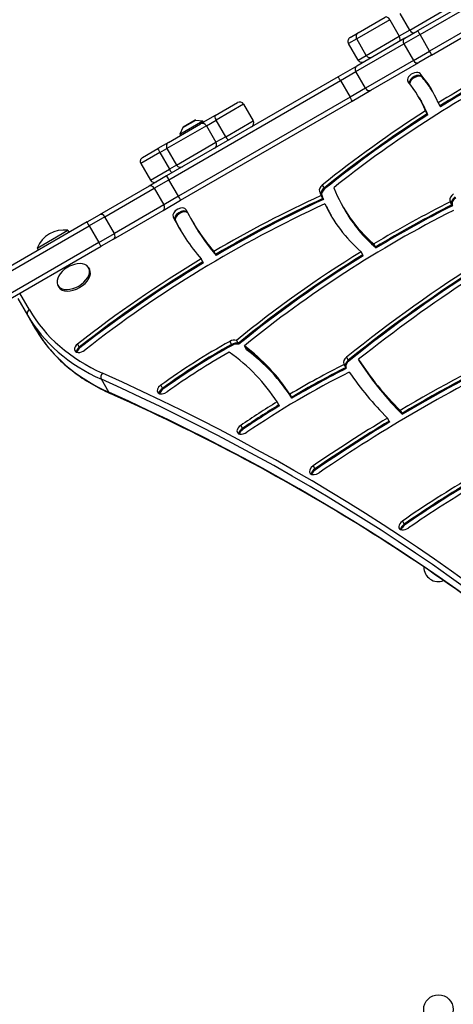
# Model space of a CAD drawing. Units: millimetres. Extents: x -2580 to 3341, y -3066 to 3348.
# Drawn here: x -269 to 26, y 713 to 1380 of the extents above; entities that cross this region are included whole.
import ezdxf

# ---------------------------------------------------------------- set-up
doc = ezdxf.new("R2010")
doc.units = ezdxf.units.MM
doc.header["$LTSCALE"] = 35
doc.layers.add('SW_Toestellen', color=2, linetype='Continuous')

msp = doc.modelspace()

# ---------------------------------------------------------------- linework, layer by layer
at = {"layer": 'SW_Toestellen'}
for p, q in [((122.36, 1442.53), (1.34, 1372.66)), ((2.98, 1370.14), (124, 1440.01)), ((2.98, 1370.14), (124, 1440.01)), ((130.5, 1428.75), (9.48, 1358.88)), ((130.5, 1428.75), (9.48, 1358.88)), ((10.84, 1356.2), (131.86, 1426.07)), ((-38.92, 1371.35), (-20.7, 1381.87)), ((-3.89, 1373.1), (-10.39, 1384.36)), ((-3.89, 1373.1), (20.6, 1387.24)), ((-3.89, 1373.1), (20.6, 1387.24)), ((-17.6, 1380.2), (-40.02, 1367.25)), ((-17.6, 1380.2), (-40.02, 1367.25)), ((-17.6, 1380.2), (-11.1, 1368.94)), ((-44.44, 1368.16), (-39.45, 1371.05)), ((-38.92, 1371.35), (-39.45, 1371.05)), ((-33.52, 1356), (-11.1, 1368.94)), ((-33.52, 1356), (-11.1, 1368.94)), ((-3.89, 1373.1), (-11.1, 1368.94)), ((-3.89, 1373.1), (-11.1, 1368.94)), ((2.98, 1370.14), (-7.95, 1363.83)), ((2.98, 1370.14), (-7.95, 1363.83)), ((-7.41, 1367.61), (1.34, 1372.66)), ((9.48, 1358.88), (2.98, 1370.14)), ((-40.02, 1367.25), (-45.54, 1364.07)), ((-40.02, 1367.25), (-45.54, 1364.07)), ((-39.04, 1352.81), (-45.54, 1364.07)), ((-40.5, 1345.03), (-7.95, 1363.83)), ((-40.5, 1345.03), (-7.95, 1363.83)), ((-33.52, 1356), (-40.02, 1367.25)), ((-7.41, 1367.61), (-39.96, 1348.81)), ((-7.95, 1363.83), (-1.45, 1352.57)), ((-39.04, 1352.81), (-33.52, 1356)), ((-39.04, 1352.81), (-33.52, 1356)), ((-1.45, 1352.57), (9.48, 1358.88)), ((-1.45, 1352.57), (9.48, 1358.88)), ((10.84, 1356.2), (2.09, 1351.15)), ((-39.96, 1348.81), (-52.58, 1341.53)), ((-1.45, 1352.57), (-34, 1333.78)), ((-1.45, 1352.57), (-34, 1333.78)), ((-30.46, 1332.36), (2.09, 1351.15)), ((-52.58, 1341.53), (-168.99, 1274.32)), ((-51.02, 1338.96), (-40.5, 1345.03)), ((-51.02, 1338.96), (-40.5, 1345.03)), ((-34, 1333.78), (-40.5, 1345.03)), ((3.1, 1343.63), (4.29, 1341.58)), ((4.29, 1341.58), (4.64, 1340.97)), ((-167.43, 1271.75), (-51.02, 1338.96)), ((-167.43, 1271.75), (-51.02, 1338.96)), ((-51.02, 1338.96), (-44.52, 1327.71)), ((-34, 1333.78), (-44.52, 1327.71)), ((-34, 1333.78), (-44.52, 1327.71)), ((-43.08, 1325.07), (-30.46, 1332.36)), ((-44.52, 1327.71), (-160.93, 1260.5)), ((-44.52, 1327.71), (-160.93, 1260.5)), ((-159.49, 1257.86), (-43.08, 1325.07)), ((-136.04, 1315.28), (-120.9, 1324.02)), ((-116.8, 1322.93), (-135.43, 1312.17)), ((-116.8, 1322.93), (-135.43, 1312.17)), ((-116.8, 1322.93), (-110.3, 1311.67)), ((2.36, 1327.41), (3.54, 1325.36)), ((3.54, 1325.36), (3.9, 1324.75)), ((15.29, 1323.79), (16.47, 1321.74)), ((16.47, 1321.74), (16.83, 1321.13)), ((-136.04, 1315.28), (-145.96, 1309.55)), ((7.93, 1316.37), (6.74, 1318.42)), ((8.28, 1315.76), (7.93, 1316.37)), ((-142.05, 1308.35), (-168.77, 1292.92)), ((-142.05, 1308.35), (-168.77, 1292.92)), ((-167.67, 1297.02), (-145.96, 1309.55)), ((-160.01, 1302.6), (-144.42, 1311.6)), ((-158.08, 1307.06), (-149.25, 1312.16)), ((-149.56, 1312.09), (-157.87, 1307.29)), ((-157.64, 1307.6), (-149.94, 1312.05)), ((-149.94, 1312.05), (-149.86, 1311.92)), ((-149.25, 1312.16), (-144.42, 1311.6)), ((-144.42, 1311.6), (-143.92, 1310.73)), ((-142.05, 1308.35), (-135.43, 1312.17)), ((-142.05, 1308.35), (-135.43, 1312.17)), ((-142.05, 1308.35), (-135.55, 1297.09)), ((-128.93, 1300.91), (-135.43, 1312.17)), ((-128.93, 1300.91), (-110.3, 1311.67)), ((-128.93, 1300.91), (-110.3, 1311.67)), ((-158.08, 1307.06), (-160.01, 1302.6)), ((-160.01, 1302.6), (-159.51, 1301.73)), ((-157.64, 1307.6), (-157.57, 1307.47)), ((-167.67, 1297.02), (-174.93, 1292.83)), ((-162.27, 1281.66), (-135.55, 1297.09)), ((-162.27, 1281.66), (-135.55, 1297.09)), ((-128.93, 1300.91), (-135.55, 1297.09)), ((-128.93, 1300.91), (-135.55, 1297.09)), ((-173.6, 1290.13), (-186.53, 1282.66)), ((-173.6, 1290.13), (-186.53, 1282.66)), ((-185.44, 1286.76), (-174.93, 1292.83)), ((-173.6, 1290.13), (-168.77, 1292.92)), ((-173.6, 1290.13), (-168.77, 1292.92)), ((-173.6, 1290.13), (-167.1, 1278.87)), ((-168.77, 1292.92), (-162.27, 1281.66)), ((-186.53, 1282.66), (-180.03, 1271.4)), ((-162.27, 1281.66), (-167.1, 1278.87)), ((-162.27, 1281.66), (-167.1, 1278.87)), ((-180.03, 1271.4), (-167.1, 1278.87)), ((-180.03, 1271.4), (-167.1, 1278.87)), ((-168.99, 1274.32), (-180.95, 1267.41)), ((-177.4, 1266), (-167.43, 1271.75)), ((-177.4, 1266), (-167.43, 1271.75)), ((-160.93, 1260.5), (-167.43, 1271.75)), ((-63.36, 1268.15), (-62.18, 1266.1)), ((-180.95, 1267.41), (-214.53, 1248.02)), ((-210.98, 1246.61), (-177.4, 1266)), ((-210.98, 1246.61), (-177.4, 1266)), ((-177.4, 1266), (-170.9, 1254.74)), ((-65.27, 1263.97), (-64.09, 1261.92)), ((-64.09, 1261.92), (-63.74, 1261.31)), ((-62.18, 1266.1), (-61.82, 1265.48)), ((-170.9, 1254.74), (-204.48, 1235.35)), ((-170.9, 1254.74), (-204.48, 1235.35)), ((-171.45, 1250.96), (-159.49, 1257.86)), ((-160.93, 1260.5), (-170.9, 1254.74)), ((-160.93, 1260.5), (-170.9, 1254.74)), ((-62.96, 1258.99), (-64.14, 1261.04)), ((-62.61, 1258.37), (-62.96, 1258.99)), ((-61.65, 1255.36), (-60.47, 1253.31)), ((23.21, 1257.61), (24.39, 1255.56)), ((24.65, 1254.78), (23.46, 1256.83)), ((24.39, 1255.56), (24.75, 1254.95)), ((25, 1254.17), (24.65, 1254.78)), ((-223.03, 1243.12), (-214.53, 1248.02)), ((-205.03, 1231.57), (-171.45, 1250.96)), ((-60.47, 1253.31), (-60.12, 1252.7)), ((-49.35, 1253.42), (-48.16, 1251.38)), ((-48.16, 1251.38), (-47.81, 1250.76)), ((-223.03, 1243.12), (-355.43, 1166.67)), ((-210.98, 1246.61), (-221.6, 1240.48)), ((-210.98, 1246.61), (-221.6, 1240.48)), ((-204.48, 1235.35), (-210.98, 1246.61)), ((-164.52, 1246.59), (-163.34, 1244.54)), ((-163.34, 1244.54), (-162.98, 1243.93)), ((-151.81, 1244.04), (-150.63, 1242)), ((-150.63, 1242), (-150.28, 1241.38)), ((-354.01, 1164.03), (-221.6, 1240.48)), ((-354.01, 1164.03), (-221.6, 1240.48)), ((-256.79, 1225.46), (-236, 1237.46)), ((-236, 1237.46), (-235.21, 1236.08)), ((-221.6, 1240.48), (-215.1, 1229.22)), ((-215.1, 1229.22), (-204.48, 1235.35)), ((-215.1, 1229.22), (-204.48, 1235.35)), ((-215.1, 1229.22), (-347.51, 1152.77)), ((-215.1, 1229.22), (-347.51, 1152.77)), ((-205.03, 1231.57), (-213.53, 1226.66)), ((-28.38, 1228.2), (-27.2, 1226.15)), ((-345.93, 1150.22), (-213.53, 1226.66)), ((-256.79, 1225.46), (-255.99, 1224.08)), ((-136.92, 1223.17), (-135.74, 1221.12)), ((-135.74, 1221.12), (-135.38, 1220.51)), ((-35.86, 1220.88), (-37.04, 1222.93)), ((-27.2, 1226.15), (-26.84, 1225.54)), ((-144.38, 1216), (-145.57, 1218.05)), ((-144.03, 1215.39), (-144.38, 1216)), ((-35.5, 1220.27), (-35.86, 1220.88)), ((-221.95, 1212.12), (-221.33, 1211.04)), ((-262.06, 1183.59), (-268.58, 1194.88)), ((-242.74, 1200.12), (-242.11, 1199.04)), ((-270, 1191.35), (-263.47, 1180.04)), ((-270, 1191.35), (-263.47, 1180.04)), ((-263.47, 1180.04), (-258.35, 1171.17)), ((-126.13, 1162.17), (-124.95, 1160.12)), ((-121.64, 1162.9), (-120.46, 1160.85)), ((-229.46, 1160.39), (-228.27, 1158.35)), ((-228.27, 1158.35), (-227.92, 1157.73)), ((-124.95, 1160.12), (-124.59, 1159.5)), ((-120.46, 1160.85), (-120.11, 1160.24)), ((-115.07, 1157.14), (-116.25, 1159.19)), ((-114.71, 1156.53), (-115.07, 1157.14)), ((-46.9, 1151.55), (-45.71, 1149.5)), ((-45.71, 1149.5), (-45.36, 1148.89)), ((-37.56, 1147.99), (-38.74, 1150.03)), ((-37.2, 1147.37), (-37.56, 1147.99)), ((-47.24, 1144.58), (-48.42, 1146.62)), ((-46.89, 1143.96), (-47.24, 1144.58)), ((-208.17, 1127.69), (-213.29, 1136.56)), ((-173.03, 1132.43), (-171.85, 1130.38)), ((-171.85, 1130.38), (-171.49, 1129.77)), ((-92.86, 1119.14), (-94.04, 1121.19)), ((-85.48, 1126.35), (-84.3, 1124.3)), ((-84.3, 1124.3), (-83.94, 1123.68)), ((-92.51, 1118.53), (-92.86, 1119.14)), ((-10.43, 1115.43), (-9.25, 1113.38)), ((-17.92, 1108.2), (-19.1, 1110.25)), ((-17.56, 1107.59), (-17.92, 1108.2)), ((-9.25, 1113.38), (-8.89, 1112.77)), ((-118.69, 1105.29), (-117.51, 1103.24)), ((-117.51, 1103.24), (-117.16, 1102.62)), ((-69.52, 1077.92), (-68.33, 1075.87)), ((-68.33, 1075.87), (-67.98, 1075.26)), ((-8.99, 1040.33), (-7.81, 1038.28)), ((-7.81, 1038.28), (-7.46, 1037.67))]:
    msp.add_line(p, q, dxfattribs=at)
msp.add_circle((15.47, 709.4), 10, dxfattribs=at)
for centre, radius, start, end in [((-42.94, 1365.57), 3, 120, 210), ((-37.42, 1368.75), 3, 120, 210), ((-30.92, 1357.5), 3, 210, 300), ((-36.44, 1354.31), 3, 210, 300), ((-119.4, 1321.43), 3, 30, 120), ((-149.31, 1311.66), 0.5, 83.36584, 120), ((-112.9, 1310.17), 3, 300, 30), ((-157.62, 1306.86), 0.5, 120, 156.63416), ((-166.17, 1294.42), 3, 120, 210), ((-183.94, 1284.16), 3, 120, 210), ((-159.67, 1283.16), 3, 210, 300), ((-177.44, 1272.9), 3, 210, 300), ((-238.9, 1218.48), 19.2, 81.31781, 158.68219), ((-226.44, 1195.89), 19.2, 112.14916, 127.85084), ((15.47, 1009.4), 10, 180.25735, 290.85221)]:
    msp.add_arc(centre, radius, start, end, dxfattribs=at)
for centre, major_axis, ratio, start_param, end_param in [((-19.2, 1379.27), (-1.5, 2.6), 0.618107, 4.712389, 6.283185), ((-37.95, 1368.45), (-1.5, 2.6), 0.556614, 0, 0.47744), ((-12.7, 1368.01), (1.5, -2.6), 0.618107, 0, 1.570796), ((-1.9, 1374.25), (1.5, -2.6), 0.768038, 4.712389, 6.283185), ((2.84, 1370.06), (-1.5, 2.6), 0.054348, 4.712389, 6.283185), ((-5.91, 1365.01), (-1.5, 2.6), 0.787206, 0, 1.570796), ((-31.45, 1357.19), (1.5, -2.6), 0.556614, 5.805746, 6.283185), ((9.34, 1358.8), (1.5, -2.6), 0.054348, 0, 1.570796), ((-38.46, 1346.22), (-1.5, 2.6), 0.787206, 0, 1.570796), ((0.59, 1353.75), (1.5, -2.6), 0.787206, 4.712389, 6.283185), ((187.67, 1074.4), (425.58, 245.71), 0.615661, 1.508846, 1.620864), ((188.86, 1072.35), (-425.58, -245.71), 0.615661, 4.650438, 4.762457), ((188.86, 1072.35), (-425.58, -245.71), 0.615661, 4.650438, 4.762457), ((189.21, 1071.74), (425.58, 245.71), 0.615661, 1.508846, 1.620864), ((187.67, 1074.4), (-416.92, -240.71), 0.615661, 4.650438, 4.952903), ((-51.08, 1338.93), (-1.5, 2.6), 0.022253, 4.712389, 6.283185), ((-1.03, 1340.84), (-4.33, -2.5), 0.615661, 3.253846, 6.395439), ((0.16, 1338.8), (4.33, 2.5), 0.615661, 0.112253, 2.840315), ((0.16, 1338.8), (4.33, 2.5), 0.615661, 0.112253, 2.840315), ((0.51, 1338.18), (-4.33, -2.5), 0.615661, 3.253846, 5.926484), ((-160.67, 1233.29), (171.69, 99.12), 0.615661, 6.204426, 6.395439), ((-159.48, 1231.24), (171.69, 99.12), 0.615661, 0.009685, 0.112253), ((-159.48, 1231.24), (171.69, 99.12), 0.615661, 0.009685, 0.112253), ((-160.67, 1233.29), (163.03, 94.12), 0.615661, 6.196984, 6.395439), ((-159.13, 1230.62), (171.69, 99.12), 0.615661, 0.01259, 0.112253), ((-31.96, 1334.96), (1.5, -2.6), 0.787206, 4.712389, 6.283185), ((-44.58, 1327.67), (1.5, -2.6), 0.022253, 0, 1.570796), ((-159.48, 1231.24), (163.03, 94.12), 0.615661, 6.196984, 6.283185), ((-159.48, 1231.24), (163.03, 94.12), 0.615661, 6.196984, 6.283185), ((-159.13, 1230.62), (163.03, 94.12), 0.615661, 6.196984, 6.283185), ((-134.54, 1312.68), (-1.5, 2.6), 0.344854, 0, 1.570796), ((187.67, 1074.4), (425.58, 245.71), 0.615661, 1.641423, 1.818586), ((188.86, 1072.35), (-425.58, -245.71), 0.615661, 4.783016, 4.960179), ((188.86, 1072.35), (-425.58, -245.71), 0.615661, 4.783016, 4.960179), ((189.21, 1071.74), (425.58, 245.71), 0.615661, 1.641423, 1.818586), ((-144.46, 1306.96), (-1.5, 2.6), 0.92831, 4.712389, 6.283185), ((-137.96, 1295.7), (1.5, -2.6), 0.92831, 0, 1.570796), ((-128.04, 1301.43), (1.5, -2.6), 0.344854, 4.712389, 6.283185), ((-173.43, 1290.23), (-1.5, 2.6), 0.066747, 0, 1.570796), ((-166.93, 1278.97), (1.5, -2.6), 0.066747, 4.712389, 6.283185), ((-179.45, 1264.82), (-1.5, 2.6), 0.789486, 4.712389, 6.283185), ((-167.49, 1271.72), (-1.5, 2.6), 0.022253, 4.712389, 6.283185), ((-60.81, 1266.17), (-4.33, -2.5), 0.615661, 4.960179, 6.176695), ((168.29, 1379.08), (-226.3, -130.65), 0.615661, 6.176695, 6.196102), ((-59.62, 1264.13), (-4.33, -2.5), 0.615661, 4.960179, 6.176695), ((-59.62, 1264.13), (-4.33, -2.5), 0.615661, 4.960179, 6.176695), ((-59.27, 1263.51), (-4.33, -2.5), 0.615661, 4.960179, 6.176695), ((169.48, 1377.03), (-226.3, -130.65), 0.615661, 6.176695, 6.196102), ((169.48, 1377.03), (-226.3, -130.65), 0.615661, 6.176695, 6.196102), ((169.83, 1376.42), (-226.3, -130.65), 0.615661, 6.176695, 6.196102), ((168.29, 1379.08), (-217.64, -125.65), 0.615661, 6.190568, 6.493683), ((27.7, 1259.73), (-4.33, -2.5), 0.615661, 4.810819, 6.150594), ((25.87, 949.98), (-438.65, -253.26), 0.615661, 4.559994, 4.93873), ((-172.95, 1253.56), (1.5, -2.6), 0.789486, 0, 1.570796), ((-160.99, 1260.46), (1.5, -2.6), 0.022253, 0, 1.570796), ((25.87, 949.98), (447.31, 258.26), 0.615661, 1.420041, 1.579287), ((27.05, 947.93), (-447.31, -258.26), 0.615661, 4.561634, 4.72088), ((27.05, 947.93), (-447.31, -258.26), 0.615661, 4.561634, 4.72088), ((27.41, 947.32), (447.31, 258.26), 0.615661, 1.420041, 1.579287), ((168.29, 1379.08), (-226.3, -130.65), 0.615661, 6.234508, 6.487006), ((139.4, 965.57), (438.1, 252.94), 0.615661, 1.481281, 1.598447), ((140.58, 963.52), (-438.1, -252.94), 0.615661, 4.622873, 4.740039), ((140.58, 963.52), (-438.1, -252.94), 0.615661, 4.622873, 4.740039), ((259.29, 1369.23), (-227.39, -131.29), 0.615661, 6.150594, 6.155607), ((28.89, 1257.69), (-4.33, -2.5), 0.615661, 4.810819, 6.150594), ((28.89, 1257.69), (-4.33, -2.5), 0.615661, 4.810819, 6.150594), ((29.24, 1257.07), (-4.33, -2.5), 0.615661, 4.810819, 6.150594), ((260.48, 1367.19), (-227.39, -131.29), 0.615661, 6.150594, 6.155607), ((260.48, 1367.19), (-227.39, -131.29), 0.615661, 6.150594, 6.155607), ((260.83, 1366.57), (-227.39, -131.29), 0.615661, 6.150594, 6.155607), ((-213.03, 1245.42), (-1.5, 2.6), 0.789486, 4.712389, 6.283185), ((-160.13, 1248.98), (-4.33, -2.5), 0.615661, 3.103023, 6.244615), ((-158.95, 1246.94), (4.33, 2.5), 0.615661, 0.196825, 3.103023), ((-158.95, 1246.94), (4.33, 2.5), 0.615661, 0.196825, 3.103023), ((-158.6, 1246.32), (-4.33, -2.5), 0.615661, 3.366942, 6.244615), ((151.71, 1419.28), (-303.52, -175.24), 0.615661, 6.244615, 6.401743), ((139.4, 965.57), (-429.44, -247.94), 0.615661, 4.623257, 4.966364), ((169.48, 1377.03), (-226.3, -130.65), 0.615661, 6.234508, 6.275838), ((169.48, 1377.03), (-226.3, -130.65), 0.615661, 6.234508, 6.275838), ((169.83, 1376.42), (-226.3, -130.65), 0.615661, 6.234508, 6.273634), ((169.48, 1377.03), (-217.64, -125.65), 0.615661, 0, 0.210497), ((169.48, 1377.03), (-217.64, -125.65), 0.615661, 0, 0.210497), ((169.83, 1376.42), (-217.64, -125.65), 0.615661, 0, 0.210497), ((285.96, 890.02), (-560.63, -323.68), 0.615661, 4.65535, 4.948111), ((140.94, 962.91), (438.1, 252.94), 0.615661, 1.481281, 1.598447), ((-221.53, 1240.52), (-1.5, 2.6), 0.0282, 0, 1.570796), ((151.71, 1419.28), (-312.18, -180.24), 0.615661, 6.244615, 6.398951), ((152.89, 1417.24), (-312.18, -180.24), 0.615661, 6.244615, 6.277859), ((152.89, 1417.24), (-312.18, -180.24), 0.615661, 6.244615, 6.277859), ((153.25, 1416.62), (-312.18, -180.24), 0.615661, 6.244615, 6.276261), ((152.89, 1417.24), (-303.52, -175.24), 0.615661, 0, 0.118558), ((152.89, 1417.24), (-303.52, -175.24), 0.615661, 0, 0.118558), ((153.25, 1416.62), (-303.52, -175.24), 0.615661, 0, 0.118558), ((-206.53, 1234.17), (1.5, -2.6), 0.789486, 0, 1.570796), ((-215.03, 1229.26), (1.5, -2.6), 0.0282, 4.712389, 6.283185), ((139.4, 965.57), (438.1, 252.94), 0.615661, 1.618502, 1.825391), ((-232.34, 1206.12), (10.39, 6), 0.615661, 1.791126, 7.633652), ((25.87, 949.98), (447.31, 258.26), 0.615661, 1.598743, 1.797137), ((27.05, 947.93), (-447.31, -258.26), 0.615661, 4.740336, 4.93873), ((27.05, 947.93), (-447.31, -258.26), 0.615661, 4.740336, 4.93873), ((27.41, 947.32), (447.31, 258.26), 0.615661, 1.598743, 1.797137), ((140.58, 963.52), (-438.1, -252.94), 0.615661, 4.760095, 4.966984), ((140.58, 963.52), (-438.1, -252.94), 0.615661, 4.760095, 4.966984), ((140.94, 962.91), (438.1, 252.94), 0.615661, 1.618502, 1.825391), ((285.96, 890.02), (569.29, 328.68), 0.615661, 1.636288, 1.812737), ((287.14, 887.97), (-569.29, -328.68), 0.615661, 4.777881, 4.95433), ((287.14, 887.97), (-569.29, -328.68), 0.615661, 4.777881, 4.95433), ((287.49, 887.35), (569.29, 328.68), 0.615661, 1.636288, 1.812737), ((-231.72, 1205.04), (10.39, 6), 0.615661, 3.141593, 6.283185), ((-260.88, 1181.54), (-2.6, -1.5), 0.788011, 4.712389, 6.283185), ((-48.15, 1307.09), (-213.91, -123.5), 0.615661, 0, 0.41989), ((-46.97, 1305.04), (-216.51, -125), 0.615661, 0, 0.41989), ((-46.97, 1305.04), (-216.51, -125), 0.615661, 0, 0.41989), ((-41.84, 1296.17), (-216.51, -125), 0.615661, 0, 0.41989), ((-41.84, 1296.17), (-216.51, -125), 0.615661, 0, 0.41989), ((-44.38, 1003.82), (250.51, 144.63), 0.615661, 1.541838, 1.734389), ((-124.72, 1159.43), (4.33, 2.5), 0.615661, 0.496466, 1.541838), ((-123.54, 1157.38), (-4.33, -2.5), 0.615661, 3.638058, 4.68343), ((-123.54, 1157.38), (-4.33, -2.5), 0.615661, 3.638058, 4.68343), ((-226.98, 1158.36), (-4.33, -2.5), 0.615661, 4.93873, 8.080323), ((-225.8, 1156.31), (-4.33, -2.5), 0.615661, 4.93873, 5.88908), ((-225.8, 1156.31), (-4.33, -2.5), 0.615661, 4.93873, 5.88908), ((-225.45, 1155.69), (4.33, 2.5), 0.615661, 1.797137, 2.618944), ((-43.2, 1001.77), (-250.51, -144.63), 0.615661, 4.68343, 4.875982), ((-43.2, 1001.77), (-250.51, -144.63), 0.615661, 4.68343, 4.875982), ((-42.84, 1001.15), (250.51, 144.63), 0.615661, 1.541838, 1.734389), ((-44.38, 1003.82), (-241.85, -139.63), 0.615661, 4.696464, 4.875982), ((-352.26, 966.37), (260.79, 150.57), 0.615661, 0.02679, 0.275273), ((-123.18, 1156.77), (4.33, 2.5), 0.615661, 0.496466, 1.541838), ((-352.26, 966.37), (269.45, 155.57), 0.615661, 0.026884, 0.258545), ((-351.08, 964.33), (269.45, 155.57), 0.615661, 0.026884, 0.258545), ((-351.08, 964.33), (269.45, 155.57), 0.615661, 0.026884, 0.258545), ((-350.72, 963.71), (269.45, 155.57), 0.615661, 0.026884, 0.258545), ((208.63, 758.54), (588.91, 340.01), 0.615661, 1.447674, 1.587364), ((209.81, 756.49), (-588.91, -340.01), 0.615661, 4.589267, 4.728957), ((209.81, 756.49), (-588.91, -340.01), 0.615661, 4.589267, 4.728957), ((210.17, 755.88), (588.91, 340.01), 0.615661, 1.447674, 1.587364), ((208.63, 758.54), (-580.25, -335.01), 0.615661, 4.594864, 4.832071), ((-44.36, 1149.56), (-4.33, -2.5), 0.615661, 4.95433, 6.306919), ((-43.18, 1147.51), (-4.33, -2.5), 0.615661, 4.95433, 6.196434), ((-43.18, 1147.51), (-4.33, -2.5), 0.615661, 4.95433, 6.196434), ((-42.83, 1146.9), (-4.33, -2.5), 0.615661, 4.95433, 6.196434), ((409.05, 1420.25), (-453.07, -261.58), 0.615661, 0.031422, 0.169219), ((410.23, 1418.2), (-453.07, -261.58), 0.615661, 0.031422, 0.169219), ((410.23, 1418.2), (-453.07, -261.58), 0.615661, 0.031422, 0.169219), ((40.63, 921.16), (-330.04, -190.55), 0.615661, 4.617884, 4.830052), ((40.63, 921.16), (338.7, 195.55), 0.615661, 1.479608, 1.587714), ((41.81, 919.11), (-338.7, -195.55), 0.615661, 4.621201, 4.729307), ((41.81, 919.11), (-338.7, -195.55), 0.615661, 4.621201, 4.729307), ((42.16, 918.5), (338.7, 195.55), 0.615661, 1.479608, 1.587714), ((409.05, 1420.25), (-461.73, -266.58), 0.615661, 0.023733, 0.02507), ((409.05, 1420.25), (-461.73, -266.58), 0.615661, 0.04398, 0.166476), ((410.58, 1417.58), (-453.07, -261.58), 0.615661, 0.031422, 0.169219), ((-211.3, 1138.58), (1.22, 2.74), 0.719559, 1.089876, 2.660672), ((-2076.15, -750.43), (2424.87, 1400), 0.615661, 0.176804, 0.41989), ((-2076.15, -750.43), (2424.87, 1400), 0.615661, 0.176804, 0.41989), ((-2077.33, -748.38), (2427.47, 1401.5), 0.615661, 0.176227, 0.41989), ((-2071.03, -759.3), (2424.87, 1400), 0.615661, 0.177397, 0.41989), ((-206.18, 1129.71), (-1.22, -2.74), 0.719559, 5.802265, 6.283185), ((-2071.03, -759.3), (2424.87, 1400), 0.615661, 0.177397, 0.41989), ((-170.81, 1130.21), (-4.33, -2.5), 0.615661, 4.875982, 8.017574), ((-169.63, 1128.16), (-4.33, -2.5), 0.615661, 4.875982, 5.88908), ((-169.63, 1128.16), (-4.33, -2.5), 0.615661, 4.875982, 5.88908), ((-169.27, 1127.54), (4.33, 2.5), 0.615661, 1.734389, 2.618944), ((40.63, 921.16), (338.7, 195.55), 0.615661, 1.613284, 1.68846), ((41.81, 919.11), (-338.7, -195.55), 0.615661, 4.754876, 4.830052), ((41.81, 919.11), (-338.7, -195.55), 0.615661, 4.754876, 4.830052), ((42.16, 918.5), (338.7, 195.55), 0.615661, 1.613284, 1.68846), ((208.63, 758.54), (588.91, 340.01), 0.615661, 1.602223, 1.690478), ((209.81, 756.49), (-588.91, -340.01), 0.615661, 4.743816, 4.832071), ((209.81, 756.49), (-588.91, -340.01), 0.615661, 4.743816, 4.832071), ((-116.66, 1102.93), (-4.33, -2.5), 0.615661, 4.830052, 7.971645), ((-115.47, 1100.88), (-4.33, -2.5), 0.615661, 4.830052, 5.88908), ((-115.47, 1100.88), (-4.33, -2.5), 0.615661, 4.830052, 5.88908), ((-115.12, 1100.27), (4.33, 2.5), 0.615661, 1.68846, 2.618944), ((210.17, 755.88), (588.91, 340.01), 0.615661, 1.602223, 1.690478), ((-67.47, 1075.57), (-4.33, -2.5), 0.615661, 4.832071, 7.973663), ((-66.29, 1073.52), (-4.33, -2.5), 0.615661, 4.832071, 5.88908), ((-66.29, 1073.52), (-4.33, -2.5), 0.615661, 4.832071, 5.88908), ((-65.93, 1072.91), (4.33, 2.5), 0.615661, 1.690478, 2.618944), ((164.17, 854.12), (352.1, 203.28), 0.615661, 1.570967, 1.711109), ((165.35, 852.07), (-352.1, -203.28), 0.615661, 4.71256, 4.852701), ((165.35, 852.07), (-352.1, -203.28), 0.615661, 4.71256, 4.852701), ((165.71, 851.46), (352.1, 203.28), 0.615661, 1.570967, 1.711109), ((164.17, 854.12), (-343.44, -198.28), 0.615661, 4.711859, 4.852701), ((-6.86, 1038.04), (-4.33, -2.5), 0.615661, 4.852701, 7.994294), ((-5.68, 1035.99), (-4.33, -2.5), 0.615661, 4.852701, 5.88908), ((-5.68, 1035.99), (-4.33, -2.5), 0.615661, 4.852701, 5.88908), ((-5.33, 1035.38), (4.33, 2.5), 0.615661, 1.711109, 2.618944)]:
    msp.add_ellipse(centre, major_axis=major_axis, ratio=ratio, start_param=start_param, end_param=end_param, dxfattribs=at)
for points, knots in [([(-258.35, 1171.17), (-256.15, 1167.36), (-253.7, 1163.71), (-248.29, 1156.73), (-245.33, 1153.4), (-238.95, 1147.1), (-235.52, 1144.13), (-228.21, 1138.57), (-224.34, 1135.97), (-216.17, 1131.17), (-211.88, 1128.97), (-207.4, 1126.97)], [0, 0, 0, 0, 0.083978, 0.083978, 0.1679561, 0.1679561, 0.2519341, 0.2519341, 0.3359121, 0.3359121, 0.4198902, 0.4198902, 0.4198902, 0.4198902]), ([(163.82, 881.95), (145.88, 899.12), (127.28, 915.81), (85.22, 951.17), (61.5, 969.65), (12.3, 1005.15), (-13.18, 1022.18), (-65.84, 1054.73), (-93.02, 1070.25), (-149.01, 1099.77), (-177.81, 1113.76), (-207.4, 1126.97)], [3.3191367, 3.3191367, 3.3191367, 3.3191367, 3.3613518, 3.3613518, 3.4113846, 3.4113846, 3.4614173, 3.4614173, 3.5114501, 3.5114501, 3.5614828, 3.5614828, 3.5614828, 3.5614828])]:
    msp.add_open_spline(points, degree=3, knots=knots, dxfattribs=at)

doc.saveas('drawing.dxf')
